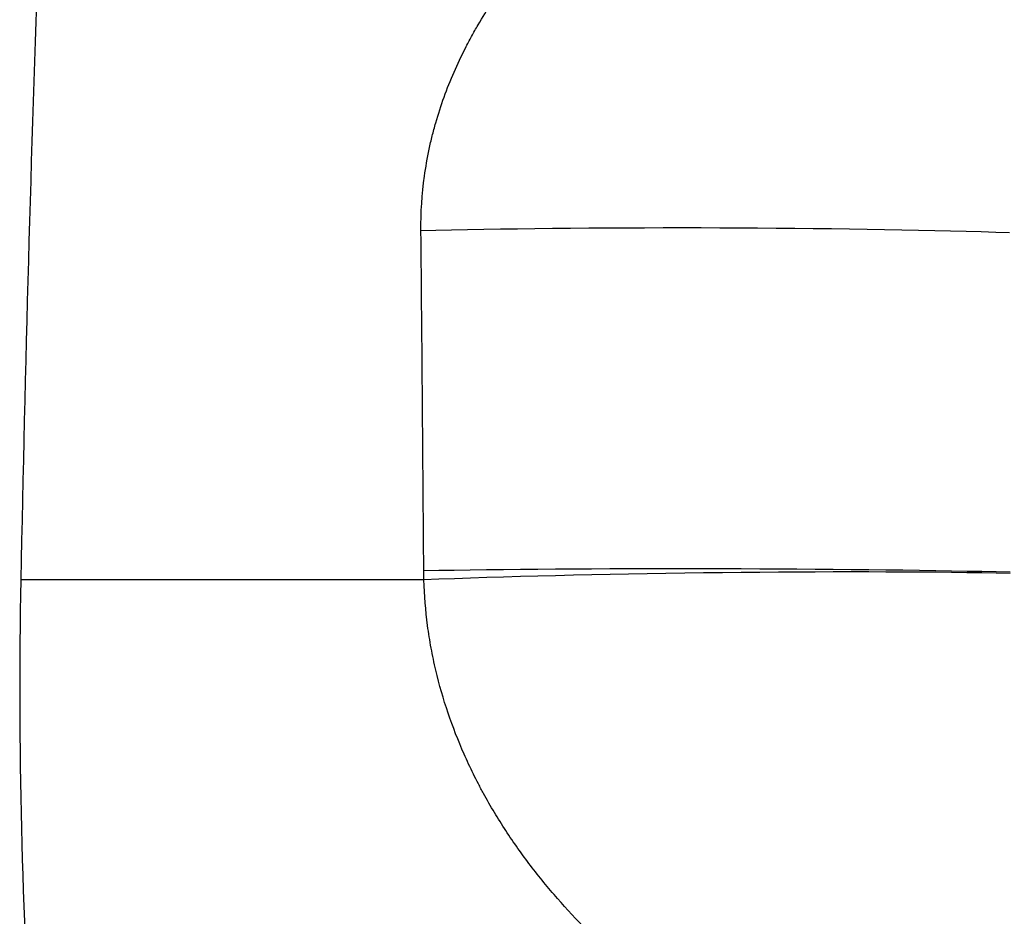
# Model space of a CAD drawing. Units: millimetres. Extents: x 1083 to 8061, y 471 to 4973.
# Drawn here: x 3899 to 4338, y 2718 to 3118 of the extents above; entities that cross this region are included whole.
import ezdxf

# ---------------------------------------------------------------- set-up
doc = ezdxf.new("R2010")
doc.units = ezdxf.units.MM

msp = doc.modelspace()

# ---------------------------------------------------------------- linework, layer by layer
at = {"color": 7, "linetype": 'Continuous', "lineweight": 25}
msp.add_line((4079.21, 2867.9), (3899.36, 2867.9), dxfattribs=at)
at = {"color": 7, "linetype": 'Continuous', "lineweight": 25, "flags": 128}
for points in [[(4340.53, 3022.72), (4334.29, 3022.93), (4327.81, 3023.13), (4321.12, 3023.32), (4314.21, 3023.5), (4307.1, 3023.67), (4299.81, 3023.83), (4292.35, 3023.99), (4284.73, 3024.13), (4276.96, 3024.25), (4269.06, 3024.37), (4261.04, 3024.48), (4252.92, 3024.57), (4244.71, 3024.66), (4236.43, 3024.73), (4228.08, 3024.78), (4219.69, 3024.83), (4211.27, 3024.87), (4202.84, 3024.89), (4194.41, 3024.9), (4185.99, 3024.89), (4177.6, 3024.88), (4169.25, 3024.85), (4160.97, 3024.81), (4152.76, 3024.76), (4144.64, 3024.69), (4136.62, 3024.61), (4128.72, 3024.52), (4120.96, 3024.42), (4113.33, 3024.31), (4105.87, 3024.19), (4098.58, 3024.05), (4091.48, 3023.91), (4084.57, 3023.75), (4077.88, 3023.58)], [(4340.77, 2871.3), (4334.57, 2871.45), (4328.15, 2871.59), (4321.5, 2871.73), (4314.64, 2871.85), (4307.58, 2871.98), (4300.34, 2872.09), (4292.93, 2872.2), (4285.36, 2872.3), (4277.64, 2872.39), (4269.79, 2872.47), (4261.82, 2872.55), (4253.75, 2872.62), (4245.58, 2872.68), (4237.34, 2872.73), (4229.04, 2872.77), (4220.7, 2872.8), (4212.32, 2872.83), (4203.92, 2872.84), (4195.52, 2872.85), (4187.14, 2872.85), (4178.78, 2872.84), (4170.46, 2872.82), (4162.2, 2872.8), (4154.01, 2872.76), (4145.91, 2872.72), (4137.91, 2872.66), (4130.02, 2872.6), (4122.26, 2872.53), (4114.64, 2872.46), (4107.18, 2872.37), (4099.88, 2872.28), (4092.77, 2872.18), (4085.85, 2872.07), (4079.13, 2871.95)], [(4340.75, 2870.82), (4334.55, 2870.94), (4328.13, 2871.05), (4321.48, 2871.14), (4314.63, 2871.23), (4307.57, 2871.3), (4300.33, 2871.36), (4292.92, 2871.4), (4285.35, 2871.43), (4277.64, 2871.45), (4269.79, 2871.46), (4261.83, 2871.45), (4253.76, 2871.43), (4245.6, 2871.39), (4237.36, 2871.35), (4229.06, 2871.28), (4220.72, 2871.21), (4212.34, 2871.12), (4203.95, 2871.02), (4195.56, 2870.91), (4187.17, 2870.79), (4178.82, 2870.65), (4170.51, 2870.5), (4162.25, 2870.34), (4154.07, 2870.17), (4145.97, 2869.99), (4137.97, 2869.79), (4130.08, 2869.59), (4122.32, 2869.38), (4114.71, 2869.15), (4107.25, 2868.92), (4099.95, 2868.68), (4092.84, 2868.43), (4085.92, 2868.17), (4079.21, 2867.9)]]:
    msp.add_lwpolyline(points, dxfattribs=at)
at = {"color": 7, "linetype": 'Continuous', "lineweight": 25}
for centre, radius, start, end in [((22477.42, 2495.93), 18581.79, 177.097363, 178.852964), ((6398.86, 2817.86), 2500, 178.85296, 189.01286)]:
    msp.add_arc(centre, radius, start, end, dxfattribs=at)
for points, knots in [([(4077.88, 3023.58), (4077.8, 3031.84), (4078.33, 3039.98), (4080, 3052.04), (4080.7, 3056.03), (4081.97, 3061.98), (4082.42, 3063.96), (4083.16, 3066.91), (4083.42, 3067.9), (4083.94, 3069.86), (4084.22, 3070.84), (4086.73, 3079.62), (4089.47, 3087.13), (4094.22, 3098.05), (4095.91, 3101.62), (4098.6, 3106.91), (4099.52, 3108.65), (4101.41, 3112.09), (4102.37, 3113.79), (4107.27, 3122.2), (4111.5, 3128.6), (4120.5, 3140.91), (4125.28, 3146.81), (4135.31, 3158.18), (4140.57, 3163.65), (4148.81, 3171.58), (4151.62, 3174.18), (4155.91, 3178.01), (4157.36, 3179.28), (4160.27, 3181.79), (4161.74, 3183.03), (4169.13, 3189.16), (4175.2, 3193.85), (4187.62, 3202.85), (4193.98, 3207.16), (4206.97, 3215.43), (4213.61, 3219.4), (4227.16, 3227.02), (4234.07, 3230.68), (4248.16, 3237.7), (4255.34, 3241.06), (4266.31, 3245.9), (4270, 3247.48), (4277.42, 3250.55), (4281.15, 3252.05), (4299.86, 3259.33), (4315.09, 3264.53), (4330.57, 3269.16)], [0, 0, 0, 0, 0.0625, 0.0625, 0.09375, 0.09375, 0.109375, 0.109375, 0.117187, 0.117187, 0.125, 0.125, 0.1875, 0.1875, 0.21875, 0.21875, 0.234375, 0.234375, 0.25, 0.25, 0.3125, 0.3125, 0.375, 0.375, 0.4375, 0.4375, 0.46875, 0.46875, 0.484375, 0.484375, 0.5, 0.5, 0.5625, 0.5625, 0.625, 0.625, 0.6875, 0.6875, 0.75, 0.75, 0.8125, 0.8125, 0.84375, 0.84375, 0.875, 0.875, 1, 1, 1, 1]), ([(4571.31, 2575.89), (4559.1, 2575.44), (4546.72, 2575.29), (4521.62, 2575.64), (4508.91, 2576.13), (4483.15, 2577.82), (4470.11, 2579.02), (4453.6, 2581), (4450.29, 2581.42), (4443.68, 2582.31), (4440.37, 2582.77), (4430.45, 2584.25), (4423.83, 2585.32), (4410.6, 2587.68), (4403.99, 2588.95), (4394.07, 2591.02), (4390.76, 2591.74), (4384.15, 2593.22), (4380.84, 2593.99), (4364.37, 2597.95), (4351.37, 2601.51), (4325.72, 2609.45), (4313.08, 2613.82), (4288.16, 2623.46), (4275.89, 2628.73), (4262.32, 2635.2), (4260.81, 2635.93), (4257.82, 2637.4), (4256.33, 2638.14), (4251.87, 2640.38), (4248.92, 2641.89), (4240.15, 2646.53), (4234.4, 2649.73), (4217.45, 2659.65), (4206.53, 2666.71), (4190.78, 2678.04), (4185.62, 2681.95), (4178.06, 2688.01), (4175.56, 2690.06), (4170.62, 2694.24), (4168.18, 2696.37), (4156.17, 2707.13), (4147.18, 2716.18), (4134.64, 2730.51), (4130.63, 2735.42), (4122.93, 2745.52), (4119.25, 2750.71), (4112.25, 2761.42), (4108.94, 2766.93), (4105.04, 2774.05), (4104.27, 2775.49), (4102.76, 2778.39), (4102.02, 2779.85), (4099.84, 2784.25), (4098.45, 2787.22), (4094.48, 2796.19), (4092.1, 2802.3), (4087.87, 2814.76), (4086.04, 2821.13), (4083.73, 2830.89), (4083.04, 2834.18), (4082.12, 2839.18), (4081.83, 2840.85), (4081.3, 2844.2), (4081.06, 2845.87), (4079.95, 2854.28), (4079.4, 2861.06), (4079.21, 2867.9)], [0, 0, 0, 0, 0.0625, 0.0625, 0.125, 0.125, 0.1875, 0.1875, 0.203125, 0.203125, 0.21875, 0.21875, 0.25, 0.25, 0.28125, 0.28125, 0.296875, 0.296875, 0.3125, 0.3125, 0.375, 0.375, 0.4375, 0.4375, 0.5, 0.5, 0.507812, 0.507812, 0.515625, 0.515625, 0.53125, 0.53125, 0.5625, 0.5625, 0.625, 0.625, 0.65625, 0.65625, 0.671875, 0.671875, 0.6875, 0.6875, 0.75, 0.75, 0.78125, 0.78125, 0.8125, 0.8125, 0.84375, 0.84375, 0.851563, 0.851563, 0.859375, 0.859375, 0.875, 0.875, 0.90625, 0.90625, 0.9375, 0.9375, 0.953125, 0.953125, 0.960938, 0.960938, 0.96875, 0.96875, 1, 1, 1, 1])]:
    msp.add_open_spline(points, degree=3, knots=knots, dxfattribs=at)
for points in [[(4079.13, 2871.95), (4078.79, 2922.51), (4078.37, 2973.05), (4077.88, 3023.58)], [(4079.21, 2867.9), (4079.17, 2869.25), (4079.14, 2870.6), (4079.13, 2871.95)]]:
    msp.add_open_spline(points, degree=3, dxfattribs=at)

doc.saveas('drawing.dxf')
